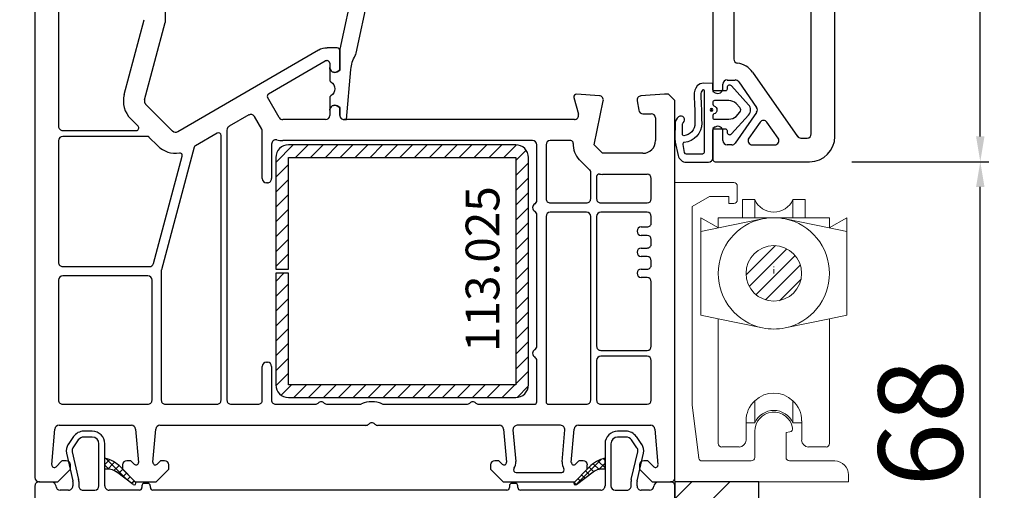
# Model space of a CAD drawing. Units: millimetres. Extents: x 72437 to 97950, y -48418 to -30254.
# Drawn here: x 77887 to 78004, y -40118 to -40062 of the extents above; entities that cross this region are included whole.
import ezdxf

# ---------------------------------------------------------------- set-up
doc = ezdxf.new("R2010")
doc.units = ezdxf.units.MM
doc.linetypes.add('STRICHPUNKT', pattern=[1, 0.5, -0.25, 0, -0.25])
for name, color, linetype in [('ościeżnica', 30, 'Continuous'), ('P', 7, 'Continuous'), ('PL_CONT', 210, 'Continuous'), ('skrzydło', 1, 'Continuous'), ('VEKA_GASKET_AUSSEN', 6, 'Continuous'), ('VEKA_GASKET_INNEN', 6, 'Continuous'), ('VEKA_GASKET_OUTSIDE', 6, 'Continuous'), ('VEKA_HATCH_GASKET', 7, 'Continuous'), ('VEKA_HATCH_REINFORCEMENT_STEEL', 6, 'Continuous'), ('VEKA_PVC_ANCILLARY', 7, 'Continuous'), ('VEKA_STEEL_AUSSEN', 1, 'Continuous')]:
    doc.layers.add(name, color=color, linetype=linetype)
doc.styles.get("Standard").update_dxf_attribs({"font": 'arial.ttf'})
doc.dimstyles.new('główny', dxfattribs={"dimtxt": 10, "dimasz": 3, "dimexe": 1, "dimexo": 5, "dimgap": 2, "dimtad": 1, "dimdec": 1, "dimrnd": 0.05, "dimdsep": 46, "dimtxsty": 'Standard', "dimcen": 1.5, "dimclrd": 5, "dimclre": 5, "dimclrt": 1, "dimadec": 1, "dimazin": 2, "dimtfac": 1, "dimtdec": 1, "dimtofl": 0, "dimtmove": 0, "dimatfit": 3, "dimfxl": 1, "dimtolj": 1, "dimtzin": 0, "dimarcsym": 0})

# ---------------------------------------------------------------- blocks, each defined once
blk = doc.blocks.new('JOIN_INSERT_23_1180653441015724')
at = {"layer": 'VEKA_GASKET_AUSSEN', "linetype": 'Continuous', "lineweight": -3}
blk.add_lwpolyline([(2.14, -2.45), (2.14, -3.15), (3.22, -3.17, 0.219492), (3.99, -2.84, 0.201915), (4.37, -1.74, -0.01654), (4.26, 1.56, -0.412411), (5.59, 3.06, -0.435995), (5.75, 2.91), (5.72, 1.67, -0.214531), (5.65, 1.53, 0.961219), (6.2, 0.82, 0.24183), (6.62, 1.63), (6.62, 1.62), (6.64, 3.25, 0.054562), (6.59, 3.83), (6.26, 5.41, 0.355608), (5.28, 6.21), (2.64, 6.21, 0.407005), (2.14, 5.72), (2.14, 2.45, -0.414214), (1.94, 2.25), (0.64, 2.25, -0.414214), (0.44, 2.45), (0.44, 2.65, 0.685481), (-0.08, 2.85), (-2.12, 0.61, 0.386675), (-2.12, -0.61), (-0.08, -2.85, 0.685481), (0.44, -2.65), (0.44, -2.45, -0.414214), (0.64, -2.25), (1.94, -2.25, -0.414214)], format="xyb", close=True, dxfattribs=at)
at = {"layer": 'VEKA_GASKET_INNEN', "lineweight": -3}
for points in [[(5.52, 5.05, 0.355608), (5.32, 5.21), (3.34, 5.21, 0.414214), (3.14, 5.01), (3.14, -2.28, 0.407006), (3.24, -2.38), (3.28, -2.38, 0.198675), (3.35, -2.35, 0.222727), (3.57, -1.8, -0.01654), (3.46, 1.56, -0.405076), (5.53, 3.86, 0.454902), (5.71, 4.1)], [(2.47, 0, 1), (2.14, 0, 1)]]:
    blk.add_lwpolyline(points, format="xyb", close=True, dxfattribs=at)
at = {"layer": 'VEKA_GASKET_INNEN', "linetype": 'Continuous', "lineweight": -3}
for points in [[(2, -0.48, -0.745356), (2, 0.48, 0.331679), (2.14, 0.67), (2.14, 0.9, 0.414214), (1.94, 1.1), (0.22, 1.1, 0.189628), (-0.62, 0.77), (-1.08, 0.27, 0.386675), (-1.08, -0.27), (-0.62, -0.77, 0.189628), (0.22, -1.1), (1.94, -1.1, 0.414214), (2.14, -0.9), (2.14, -0.67, 0.331679)], [(2.3, 0.05, 1), (2.3, -0.05, 1)]]:
    blk.add_lwpolyline(points, format="xyb", close=True, dxfattribs=at)
blk = doc.blocks.new('*D744')
at = {"layer": 'Defpoints', "color": 0, "transparency": 16777216}
for p in [(77959.1, -40146.81), (78067.35, -40146.81), (77997.18, -40151.81)]:
    blk.add_point(p, dxfattribs=at)
at = {"layer": 'ościeżnica', "color": 5, "linetype": 'Continuous', "lineweight": -2, "transparency": 16777216}
for p, q in [((78067.35, -40143.81), (78067.35, -39989)), ((78067.35, -40154.81), (78067.35, -40157.81))]:
    blk.add_line(p, q, dxfattribs=at)
at = {"layer": 'ościeżnica', "color": 5, "lineweight": -2, "transparency": 16777216}
for p, q in [((77964.1, -40146.81), (78068.35, -40146.81)), ((78002.18, -40151.81), (78068.35, -40151.81))]:
    blk.add_line(p, q, dxfattribs=at)
at = {"layer": 'ościeżnica', "color": 5, "transparency": 16777216}
for points in [[(78066.85, -40143.81), (78067.85, -40143.81), (78067.35, -40146.81)], [(78066.85, -40154.81), (78067.85, -40154.81), (78067.35, -40151.81)]]:
    blk.add_solid(points, dxfattribs=at)
at = {"layer": 'ościeżnica', "color": 1, "transparency": 16777216, "insert": (78039.93, -40064.91), "char_height": 50, "attachment_point": 5, "rotation": 90}
blk.add_mtext('\\A1;5mm', dxfattribs=at)
blk = doc.blocks.new('*D745')
at = {"layer": 'Defpoints', "color": 0, "transparency": 16777216}
for p in [(77836.55, -37966.81), (77889.65, -37966.81), (77889.62, -40116.81)]:
    blk.add_point(p, dxfattribs=at)
at = {"layer": 'P', "color": 5, "lineweight": -2, "transparency": 16777216}
for p, q in [((77884.65, -37966.81), (77835.55, -37966.81)), ((77884.62, -40116.81), (77835.55, -40116.81))]:
    blk.add_line(p, q, dxfattribs=at)
at = {"layer": 'P', "color": 5, "linetype": 'Continuous', "lineweight": -2, "transparency": 16777216}
blk.add_line((77836.55, -40113.81), (77836.55, -37969.81), dxfattribs=at)
at = {"layer": 'P', "color": 5, "transparency": 16777216}
for points in [[(77836.05, -37969.81), (77837.05, -37969.81), (77836.55, -37966.81)], [(77836.05, -40113.81), (77837.05, -40113.81), (77836.55, -40116.81)]]:
    blk.add_solid(points, dxfattribs=at)
at = {"layer": 'P', "color": 1, "transparency": 16777216, "insert": (77796.26, -39041.81), "char_height": 75, "attachment_point": 5, "rotation": 90}
blk.add_mtext('\\A1;H = 2150', dxfattribs=at)
blk = doc.blocks.new('*D762')
at = {"layer": 'Defpoints', "color": 0, "transparency": 16777216}
for p in [(77889.62, -40116.81), (77836.55, -40151.81), (77856.02, -40151.81)]:
    blk.add_point(p, dxfattribs=at)
at = {"layer": 'P', "color": 5, "lineweight": -2, "transparency": 16777216}
for p, q in [((77884.62, -40116.81), (77835.55, -40116.81)), ((77851.02, -40151.81), (77835.55, -40151.81))]:
    blk.add_line(p, q, dxfattribs=at)
at = {"layer": 'P', "color": 5, "linetype": 'Continuous', "lineweight": -2, "transparency": 16777216}
for p, q in [((77836.55, -40119.81), (77836.55, -40148.81)), ((77836.55, -40151.81), (77836.55, -40345.44))]:
    blk.add_line(p, q, dxfattribs=at)
at = {"layer": 'P', "color": 5, "transparency": 16777216}
for points in [[(77836.05, -40119.81), (77837.05, -40119.81), (77836.55, -40116.81)], [(77836.05, -40148.81), (77837.05, -40148.81), (77836.55, -40151.81)]]:
    blk.add_solid(points, dxfattribs=at)
at = {"layer": 'P', "color": 1, "transparency": 16777216, "insert": (77809.01, -40250.13), "char_height": 50, "attachment_point": 5, "rotation": 90}
blk.add_mtext('\\A1;35mm', dxfattribs=at)
blk = doc.blocks.new('JOIN_INSERT_20_1180639929926962')
at = {"layer": 'VEKA_GASKET_AUSSEN', "lineweight": -3}
blk.add_lwpolyline([(5.32, 12.74), (4.43, 15.23, 0.414214), (3.79, 15.53), (3.22, 15.33, 0.414214), (2.92, 14.69), (3.6, 12.8, -0.140541), (3.64, 12.25), (2.01, 4.73, 0.053283), (2, 4.63), (2, 2.2), (1.7, 2.03, -0.57735), (0.8, 2.55), (0.8, 1.1, 0.255924), (0.94, 0.84, -0.547723), (0.94, -0.84, 0.255924), (0.8, -1.1), (0.8, -2.55, -0.57735), (1.7, -2.03), (2, -2.2), (2, -3.15, 0.414214), (2.5, -3.65), (2.8, -3.65), (3.32, 2.3, -0.109251), (3.84, 3.95, 0.077559), (3.95, 4.23), (5.43, 11.09, 0.140541)], format="xyb", close=True, dxfattribs=at)
blk = doc.blocks.new('JOIN_INSERT_18_118063992995705')
at = {"layer": 'VEKA_HATCH_REINFORCEMENT_STEEL', "linetype": 'Continuous'}
h = blk.add_hatch(dxfattribs=at)
h.set_pattern_fill('ANSI31', color=256, scale=10, style=0)
h.set_pattern_definition([(45, (0, 0), (-0.883883, 0.883883), [])])
edge = h.paths.add_edge_path()
edge.add_line((1.5, -15.25), (0, -15.25))
edge.add_line((0, -15.25), (0, -28.5))
edge.add_arc((1.5, -28.5), 1.5, 180, 270)
edge.add_line((1.5, -30), (28.5, -30))
edge.add_arc((28.5, -28.5), 1.5, 270, 360)
edge.add_line((30, -28.5), (30, -1.5))
edge.add_arc((28.5, -1.5), 1.5, 0, 90)
edge.add_line((28.5, 0), (1.5, 0))
edge.add_arc((1.5, -1.5), 1.5, 90, 180)
edge.add_line((0, -1.5), (0, -14.75))
edge.add_line((0, -14.75), (1.5, -14.75))
edge.add_line((1.5, -14.75), (1.5, -1.5))
edge.add_line((1.5, -1.5), (28.5, -1.5))
edge.add_line((28.5, -1.5), (28.5, -28.5))
edge.add_line((28.5, -28.5), (1.5, -28.5))
edge.add_line((1.5, -28.5), (1.5, -15.25))
at = {"layer": 'VEKA_STEEL_AUSSEN', "linetype": 'Continuous', "lineweight": -3}
blk.add_lwpolyline([(1.5, -15.25), (0, -15.25), (0, -28.5, 0.414214), (1.5, -30), (28.5, -30, 0.414214), (30, -28.5), (30, -1.5, 0.414214), (28.5, 0), (1.5, 0, 0.414214), (0, -1.5), (0, -14.75), (1.5, -14.75), (1.5, -1.5), (28.5, -1.5), (28.5, -28.5), (1.5, -28.5)], format="xyb", close=True, dxfattribs=at)
blk = doc.blocks.new('*D759')
at = {"layer": 'Defpoints', "color": 0, "transparency": 16777216}
for p in [(77880.24, -40116.81), (77889.63, -40116.81), (77889.62, -40146.81)]:
    blk.add_point(p, dxfattribs=at)
at = {"layer": 'P', "color": 5, "lineweight": -2, "transparency": 16777216}
for p, q in [((77884.63, -40116.81), (77879.24, -40116.81)), ((77884.62, -40146.81), (77879.24, -40146.81))]:
    blk.add_line(p, q, dxfattribs=at)
at = {"layer": 'P', "color": 5, "linetype": 'Continuous', "lineweight": -2, "transparency": 16777216}
blk.add_line((77880.24, -40143.81), (77880.24, -40119.81), dxfattribs=at)
at = {"layer": 'P', "color": 5, "transparency": 16777216}
for points in [[(77879.74, -40119.81), (77880.74, -40119.81), (77880.24, -40116.81)], [(77879.74, -40143.81), (77880.74, -40143.81), (77880.24, -40146.81)]]:
    blk.add_solid(points, dxfattribs=at)
at = {"layer": 'P', "color": 1, "transparency": 16777216, "insert": (77873.13, -40131.29), "char_height": 10, "attachment_point": 5, "rotation": 90}
blk.add_mtext('\\A1;30', dxfattribs=at)
blk = doc.blocks.new('*D760')
at = {"layer": 'Defpoints', "color": 0, "transparency": 16777216}
for p in [(77880.24, -40045.82), (77904.24, -40045.82), (77889.63, -40116.81)]:
    blk.add_point(p, dxfattribs=at)
at = {"layer": 'P', "color": 5, "lineweight": -2, "transparency": 16777216}
for p, q in [((77899.24, -40045.82), (77879.24, -40045.82)), ((77884.63, -40116.81), (77879.24, -40116.81))]:
    blk.add_line(p, q, dxfattribs=at)
at = {"layer": 'P', "color": 5, "linetype": 'Continuous', "lineweight": -2, "transparency": 16777216}
blk.add_line((77880.24, -40113.81), (77880.24, -40048.82), dxfattribs=at)
at = {"layer": 'P', "color": 5, "transparency": 16777216}
for points in [[(77879.74, -40048.82), (77880.74, -40048.82), (77880.24, -40045.82)], [(77879.74, -40113.81), (77880.74, -40113.81), (77880.24, -40116.81)]]:
    blk.add_solid(points, dxfattribs=at)
at = {"layer": 'P', "color": 1, "transparency": 16777216, "insert": (77873.21, -40081.32), "char_height": 10, "attachment_point": 5, "rotation": 90}
blk.add_mtext('\\A1;71', dxfattribs=at)
blk = doc.blocks.new('*D753')
at = {"layer": 'Defpoints', "color": 0, "transparency": 16777216}
for p in [(77923.5, -39964.88), (77862.92, -40146.81), (77890.72, -40146.81)]:
    blk.add_point(p, dxfattribs=at)
at = {"layer": 'P', "color": 5, "lineweight": -2, "transparency": 16777216}
for p, q in [((77918.5, -39964.88), (77861.92, -39964.88)), ((77885.72, -40146.81), (77861.92, -40146.81))]:
    blk.add_line(p, q, dxfattribs=at)
at = {"layer": 'P', "color": 5, "linetype": 'Continuous', "lineweight": -2, "transparency": 16777216}
blk.add_line((77862.92, -39967.88), (77862.92, -40143.81), dxfattribs=at)
at = {"layer": 'P', "color": 5, "transparency": 16777216}
for points in [[(77862.42, -39967.88), (77863.42, -39967.88), (77862.92, -39964.88)], [(77862.42, -40143.81), (77863.42, -40143.81), (77862.92, -40146.81)]]:
    blk.add_solid(points, dxfattribs=at)
at = {"layer": 'P', "color": 1, "transparency": 16777216, "insert": (77855.81, -40055.84), "char_height": 10, "attachment_point": 5, "rotation": 90}
blk.add_mtext('\\A1;182', dxfattribs=at)
blk = doc.blocks.new('*D754')
at = {"layer": 'Defpoints', "color": 0, "transparency": 16777216}
for p in [(77981.12, -40078.81), (78001.39, -40078.81), (77964.62, -40146.81)]:
    blk.add_point(p, dxfattribs=at)
at = {"layer": 'P', "color": 5, "lineweight": -2, "transparency": 16777216}
for p, q in [((77986.12, -40078.81), (78002.39, -40078.81)), ((77969.62, -40146.81), (78002.39, -40146.81))]:
    blk.add_line(p, q, dxfattribs=at)
at = {"layer": 'P', "color": 5, "linetype": 'Continuous', "lineweight": -2, "transparency": 16777216}
blk.add_line((78001.39, -40143.81), (78001.39, -40081.81), dxfattribs=at)
at = {"layer": 'P', "color": 5, "transparency": 16777216}
for points in [[(78000.89, -40081.81), (78001.89, -40081.81), (78001.39, -40078.81)], [(78000.89, -40143.81), (78001.89, -40143.81), (78001.39, -40146.81)]]:
    blk.add_solid(points, dxfattribs=at)
at = {"layer": 'P', "color": 1, "transparency": 16777216, "insert": (77994.28, -40109.82), "char_height": 10, "attachment_point": 5, "rotation": 90}
blk.add_mtext('\\A1;68', dxfattribs=at)
blk = doc.blocks.new('*D755')
at = {"layer": 'Defpoints', "color": 0, "transparency": 16777216}
for p in [(77975.08, -39964.87), (78001.39, -39964.87), (77981.12, -40078.81)]:
    blk.add_point(p, dxfattribs=at)
at = {"layer": 'P', "color": 5, "lineweight": -2, "transparency": 16777216}
for p, q in [((77980.08, -39964.87), (78002.39, -39964.87)), ((77986.12, -40078.81), (78002.39, -40078.81))]:
    blk.add_line(p, q, dxfattribs=at)
at = {"layer": 'P', "color": 5, "linetype": 'Continuous', "lineweight": -2, "transparency": 16777216}
blk.add_line((78001.39, -40075.81), (78001.39, -39967.87), dxfattribs=at)
at = {"layer": 'P', "color": 5, "transparency": 16777216}
for points in [[(78000.89, -39967.87), (78001.89, -39967.87), (78001.39, -39964.87)], [(78000.89, -40075.81), (78001.89, -40075.81), (78001.39, -40078.81)]]:
    blk.add_solid(points, dxfattribs=at)
at = {"layer": 'P', "color": 1, "transparency": 16777216, "insert": (77994.37, -40021.84), "char_height": 10, "attachment_point": 5, "rotation": 90}
blk.add_mtext('\\A1;114', dxfattribs=at)

msp = doc.modelspace()

# ---------------------------------------------------------------- hatches: boundary and pattern name
at = {"layer": 'VEKA_HATCH_GASKET'}
h = msp.add_hatch(dxfattribs=at)
h.set_pattern_fill('ANSI37', color=256, scale=0.2, style=0)
h.set_pattern_definition([(135, (77856.068, -40122.88116), (0.449013, 0.449013), []), (45, (77856.068, -40122.88116), (0.449013, -0.449013), [])])
edge = h.paths.add_edge_path()
edge.add_ellipse((77896.45, -40117.88), major_axis=(-2.82, 2.82), ratio=1, start_angle=269.1048, end_angle=300.9263, ccw=False)
edge.add_line((77899.31, -40115.1), (77901.05, -40116.85))
edge.add_ellipse((77900.91, -40116.99), major_axis=(-0.141, 0.141), ratio=1, start_angle=97.8258, end_angle=269.8225, ccw=False)
edge.add_line((77900.79, -40117.15), (77898.82, -40115.65))
edge.add_ellipse((77897.65, -40117.41), major_axis=(-1.49, 1.49), ratio=1, start_angle=-78.613, end_angle=-38.651)
edge.add_line((77897.42, -40115.31), (77897.42, -40114.01))
h = msp.add_hatch(dxfattribs=at)
h.set_pattern_fill('ANSI37', color=256, scale=0.2, style=0)
h.set_pattern_definition([(135, (77923.768, -40120.73116), (0.449013, 0.449013), []), (45, (77923.768, -40120.73116), (0.449013, -0.449013), [])])
edge = h.paths.add_edge_path()
edge.add_ellipse((77957.78, -40117.88), major_axis=(2.82, 2.82), ratio=1, start_angle=59.0737, end_angle=90.8952)
edge.add_line((77954.92, -40115.1), (77953.18, -40116.85))
edge.add_ellipse((77953.32, -40116.99), major_axis=(0.141, 0.141), ratio=1, start_angle=90.1775, end_angle=262.1742)
edge.add_line((77953.44, -40117.15), (77955.42, -40115.65))
edge.add_ellipse((77956.58, -40117.41), major_axis=(1.49, 1.49), ratio=1, start_angle=398.651, end_angle=438.613, ccw=False)
edge.add_line((77956.82, -40115.31), (77956.82, -40114.01))

# ---------------------------------------------------------------- linework, layer by layer
for p, q in [((77975.1, -40116.81), (77965.1, -40116.81)), ((77965.1, -40116.81), (77965.1, -40146.81)), ((77975.1, -40146.81), (77975.1, -40116.81))]:
    msp.add_line(p, q)
at = {"linetype": 'Continuous'}
for p, q in [((77965.1, -40118.85), (77967.14, -40116.81)), ((77965.1, -40123.34), (77971.63, -40116.81))]:
    msp.add_line(p, q, dxfattribs=at)
at = {"layer": 'ościeżnica', "lineweight": -3}
for p, q in [((77889.12, -40052.95), (77889.12, -40116.31)), ((77891.92, -40052.95), (77891.92, -40074.61)), ((77904.62, -40062.15), (77904.62, -40054.17)), ((77899.72, -40070.84), (77902.1, -40061.95)), ((77902.13, -40071.48), (77904.6, -40062.28)), ((77922.81, -40065.58), (77906.07, -40075.25)), ((77925.02, -40065.31), (77923.81, -40065.31)), ((77925.32, -40067.96), (77925.32, -40065.61)), ((77916.86, -40070.75), (77923.6, -40066.85)), ((77923.75, -40066.81), (77923.82, -40066.81)), ((77924.12, -40067.11), (77924.12, -40067.61)), ((77925.02, -40068.13), (77925.32, -40067.96)), ((77956.15, -40070.99), (77953.44, -40070.81)), ((77963.87, -40070.81), (77961.08, -40071)), ((77964.37, -40070.81), (77963.87, -40070.81)), ((77965.12, -40071.56), (77964.37, -40070.81)), ((77905.46, -40075.17), (77902.26, -40071.97)), ((77918.14, -40073.56), (77916.75, -40071.16)), ((77925.32, -40072.37), (77925.02, -40072.19)), ((77953.13, -40071.19), (77953.66, -40073.18)), ((77955.54, -40076.81), (77956.61, -40071.59)), ((77960.62, -40071.58), (77960.82, -40072.7)), ((77965.12, -40116.31), (77965.12, -40071.56)), ((77914.5, -40073.26), (77912.17, -40074.61)), ((77916.05, -40074.95), (77915.18, -40073.45)), ((77924.12, -40072.71), (77924.12, -40073.31)), ((77925.32, -40073.31), (77925.32, -40072.37)), ((77961.31, -40073.11), (77962.32, -40073.11)), ((77901.36, -40074.6), (77900.49, -40073.73)), ((77923.62, -40073.81), (77918.57, -40073.81)), ((77953.18, -40073.81), (77925.82, -40073.81)), ((77962.82, -40073.61), (77962.82, -40076.31)), ((77892.42, -40075.11), (77901.15, -40075.11)), ((77910.77, -40075.42), (77908.17, -40076.92)), ((77911.22, -40107.11), (77911.22, -40075.68)), ((77911.92, -40075.05), (77911.92, -40107.11)), ((77916.12, -40080.81), (77916.12, -40075.2)), ((77891.92, -40076.31), (77891.92, -40090.76)), ((77902.45, -40075.81), (77892.42, -40075.81)), ((77903.7, -40076.93), (77902.66, -40075.9)), ((77917.22, -40076.71), (77917.22, -40080.81)), ((77948.22, -40076.31), (77918.57, -40076.31)), ((77948.72, -40083.4), (77948.72, -40076.81)), ((77949.82, -40076.81), (77949.82, -40083.21)), ((77952.75, -40076.31), (77950.32, -40076.31)), ((77956.54, -40077.81), (77955.54, -40076.81)), ((77908.03, -40077.1), (77904.13, -40091.63)), ((77961.32, -40077.81), (77956.54, -40077.81)), ((77903.19, -40090.89), (77906.61, -40078.15)), ((77954.78, -40079.58), (77953.78, -40078.58)), ((77955.12, -40083.21), (77955.12, -40080.02)), ((77961.82, -40080.31), (77956.54, -40080.31)), ((77916.72, -40081.31), (77916.62, -40081.31)), ((77955.82, -40080.58), (77955.82, -40083.21)), ((77962.32, -40083.21), (77962.32, -40080.81)), ((77950.32, -40083.71), (77954.62, -40083.71)), ((77956.32, -40083.71), (77961.82, -40083.71)), ((77948.72, -40100.7), (77948.72, -40085.13)), ((77954.62, -40084.81), (77950.32, -40084.81)), ((77961.82, -40084.81), (77956.32, -40084.81)), ((77949.82, -40085.31), (77949.82, -40107.31)), ((77955.12, -40107.11), (77955.12, -40085.31)), ((77955.82, -40085.31), (77955.82, -40100.71)), ((77962.32, -40086.06), (77962.32, -40085.31)), ((77961.12, -40086.56), (77961.82, -40086.56)), ((77961.82, -40087.56), (77961.12, -40087.56)), ((77962.32, -40088.56), (77962.32, -40088.06)), ((77961.12, -40089.06), (77961.82, -40089.06)), ((77961.82, -40090.06), (77961.12, -40090.06)), ((77962.32, -40091.06), (77962.32, -40090.56)), ((77892.42, -40091.26), (77902.71, -40091.26)), ((77904.12, -40091.76), (77904.12, -40107.11)), ((77961.12, -40091.56), (77961.82, -40091.56)), ((77891.92, -40092.86), (77891.92, -40107.11)), ((77902.52, -40092.36), (77892.42, -40092.36)), ((77903.02, -40107.11), (77903.02, -40092.86)), ((77961.82, -40092.56), (77961.12, -40092.56)), ((77962.32, -40100.71), (77962.32, -40093.06)), ((77956.32, -40101.21), (77961.82, -40101.21)), ((77916.62, -40102.61), (77916.72, -40102.61)), ((77948.72, -40107.31), (77948.72, -40102.43)), ((77955.82, -40102.41), (77955.82, -40107.11)), ((77961.82, -40101.91), (77956.32, -40101.91)), ((77962.32, -40107.11), (77962.32, -40102.41)), ((77916.12, -40107.11), (77916.12, -40103.11)), ((77917.22, -40103.11), (77917.22, -40107.11)), ((77892.42, -40107.61), (77902.52, -40107.61)), ((77904.62, -40107.61), (77910.72, -40107.61)), ((77912.42, -40107.61), (77915.62, -40107.61)), ((77917.72, -40107.61), (77922.4, -40107.61)), ((77923.83, -40107.61), (77927.7, -40107.61)), ((77930.53, -40107.61), (77940.4, -40107.61)), ((77941.83, -40107.61), (77948.42, -40107.61)), ((77950.12, -40107.61), (77954.62, -40107.61)), ((77956.32, -40107.61), (77961.82, -40107.61)), ((77891.12, -40114.78), (77891.49, -40110.57)), ((77891.98, -40110.11), (77900.57, -40110.11)), ((77895.92, -40110.81), (77894.92, -40110.81)), ((77901.07, -40110.57), (77901.42, -40114.51)), ((77903.12, -40114.49), (77903.46, -40110.57)), ((77903.96, -40110.11), (77928.4, -40110.11)), ((77929.83, -40110.11), (77944.28, -40110.11)), ((77944.78, -40110.57), (77945.12, -40114.49)), ((77945.89, -40110.66), (77946.22, -40114.39)), ((77951.55, -40110.11), (77946.39, -40110.11)), ((77951.72, -40114.44), (77952.05, -40110.66)), ((77952.82, -40114.51), (77953.16, -40110.57)), ((77953.66, -40110.11), (77962.25, -40110.11)), ((77959.31, -40110.81), (77958.32, -40110.81)), ((77962.75, -40110.57), (77963.11, -40114.78)), ((77893.69, -40111.45), (77893.05, -40112.37)), ((77894.26, -40111.85), (77893.62, -40112.77)), ((77895.92, -40111.51), (77894.92, -40111.51)), ((77959.31, -40111.51), (77958.32, -40111.51)), ((77960.61, -40112.77), (77959.97, -40111.85)), ((77961.18, -40112.37), (77960.54, -40111.45)), ((77896.72, -40117.31), (77896.72, -40112.31)), ((77897.42, -40117.31), (77897.42, -40112.31)), ((77956.82, -40112.31), (77956.82, -40117.31)), ((77957.52, -40112.31), (77957.52, -40117.31)), ((77892.28, -40114.37), (77891.63, -40115.02)), ((77892.82, -40114.31), (77892.42, -40114.31)), ((77892.85, -40113.4), (77893.61, -40116.69)), ((77893.53, -40113.25), (77894.29, -40116.53)), ((77900.41, -40114.31), (77900.02, -40114.31)), ((77900.9, -40114.72), (77900.55, -40114.37)), ((77903.98, -40114.37), (77903.63, -40114.73)), ((77904.52, -40114.31), (77904.12, -40114.31)), ((77944.12, -40114.31), (77943.72, -40114.31)), ((77944.61, -40114.73), (77944.26, -40114.37)), ((77953.68, -40114.37), (77953.33, -40114.72)), ((77954.22, -40114.31), (77953.82, -40114.31)), ((77959.94, -40116.53), (77960.7, -40113.25)), ((77960.62, -40116.69), (77961.38, -40113.4)), ((77961.81, -40114.31), (77961.42, -40114.31)), ((77962.6, -40115.02), (77961.95, -40114.37)), ((77891.82, -40116.81), (77893.32, -40115.31)), ((77893.32, -40115.31), (77893.32, -40114.81)), ((77899.52, -40114.81), (77899.52, -40115.31)), ((77899.52, -40115.31), (77901.02, -40116.81)), ((77903.52, -40116.81), (77905.02, -40115.31)), ((77905.02, -40115.31), (77905.02, -40114.81)), ((77943.22, -40114.81), (77943.22, -40115.31)), ((77943.22, -40115.31), (77944.72, -40116.81)), ((77954.92, -40115.09), (77953.18, -40116.85)), ((77953.22, -40116.81), (77954.72, -40115.31)), ((77954.72, -40115.31), (77954.72, -40114.81)), ((77960.92, -40114.81), (77960.92, -40115.31)), ((77960.92, -40115.31), (77962.42, -40116.81)), ((77946.27, -40115.71), (77951.68, -40115.71)), ((77889.12, -40117.31), (77889.12, -40146.31)), ((77889.62, -40116.81), (77891.82, -40116.81)), ((77891.13, -40116.87), (77889.63, -40116.81)), ((77893.12, -40117.81), (77892.11, -40117.81)), ((77893.62, -40116.76), (77893.62, -40117.31)), ((77894.32, -40116.76), (77894.32, -40117.31)), ((77894.82, -40117.81), (77896.22, -40117.81)), ((77901.52, -40117.81), (77897.92, -40117.81)), ((77901.02, -40116.81), (77903.52, -40116.81)), ((77901.82, -40117.31), (77901.82, -40117.51)), ((77902.52, -40117.01), (77902.12, -40117.01)), ((77902.82, -40117.51), (77902.82, -40117.31)), ((77945.17, -40117.81), (77903.12, -40117.81)), ((77944.72, -40116.81), (77953.22, -40116.81)), ((77945.47, -40117.31), (77945.47, -40117.51)), ((77946.17, -40117.01), (77945.77, -40117.01)), ((77946.47, -40117.51), (77946.47, -40117.31)), ((77956.32, -40117.81), (77946.77, -40117.81)), ((77958.02, -40117.81), (77959.42, -40117.81)), ((77959.92, -40117.31), (77959.92, -40116.76)), ((77960.62, -40117.31), (77960.62, -40116.76)), ((77962.12, -40117.81), (77961.12, -40117.81)), ((77962.42, -40116.81), (77964.62, -40116.81)), ((77964.6, -40116.81), (77963.1, -40116.87)), ((77965.12, -40146.31), (77965.12, -40117.31))]:
    msp.add_line(p, q, dxfattribs=at)
for centre, major_axis, start_param, end_param in [((77904.12, -40062.15), (-0.354, 0.354), 3.665191, 3.926991), ((77923.81, -40067.31), (-1.41, 1.41), -0.785398, -0.261799), ((77925.02, -40065.61), (0.212, 0.212), 5.497787, 7.068583), ((77923.75, -40067.11), (-0.212, 0.212), -0.785398, -0.261799), ((77923.82, -40067.11), (-0.212, 0.212), 3.926991, 5.497787), ((77924.72, -40067.61), (0.424, 0.424), 2.356194, 4.45059), ((77902.62, -40071.61), (2.12, 2.12), 2.094395, 3.141593), ((77917.01, -40071.01), (0.212, 0.212), 1.308997, 2.879793), ((77953.42, -40071.11), (-0.212, 0.212), -0.851721, 1.047198), ((77956.12, -40071.49), (0.354, 0.354), 5.297074, 7.002261), ((77961.12, -40071.5), (-0.354, 0.354), -0.719076, 0.959931), ((77902.62, -40071.61), (-0.354, 0.354), 0.523599, 1.570796), ((77924.72, -40072.71), (0.424, 0.424), 0.261799, 2.356194), ((77914.75, -40073.7), (-0.354, 0.354), 4.45059, 6.021386), ((77923.62, -40073.31), (0.354, 0.354), 3.926991, 5.497787), ((77925.82, -40073.31), (-0.354, 0.354), 0.785398, 2.356194), ((77953.18, -40073.31), (0.354, 0.354), 3.926991, 5.759587), ((77961.31, -40072.61), (0.354, 0.354), 2.530727, 3.926991), ((77962.32, -40073.61), (-0.354, 0.354), 3.926991, 5.497787), ((77892.42, -40074.61), (-0.354, 0.354), 0.785383, 2.356194), ((77901.15, -40074.81), (0.212, 0.212), 3.926991, 6.283185), ((77912.42, -40075.05), (0.354, 0.354), 1.308997, 2.356194), ((77918.57, -40073.31), (-0.354, 0.354), 1.308997, 2.356194), ((77905.82, -40074.81), (0.354, 0.354), 3.141593, 4.45059), ((77910.92, -40075.68), (0.212, 0.212), 5.497787, 7.592182), ((77915.62, -40075.2), (0.354, 0.354), 5.497787, 6.021386), ((77892.42, -40076.31), (-0.354, 0.354), -0.785398, 0.785398), ((77902.45, -40076.11), (0.212, 0.212), 0, 0.785398), ((77905.82, -40074.81), (-2.12, 2.12), 1.570796, 2.507823), ((77908.32, -40077.18), (-0.212, 0.212), -0.261799, 0.523599), ((77917.72, -40076.71), (0.354, 0.354), 0.538987, 2.356194), ((77918.57, -40073.31), (-2.12, 2.12), 2.109783, 2.356194), ((77948.22, -40076.81), (0.354, 0.354), 5.497787, 7.068583), ((77950.32, -40076.81), (0.354, 0.354), 0.785398, 2.356194), ((77952.75, -40076.61), (-0.212, 0.212), 3.855501, 5.497787), ((77955.54, -40076.81), (1.77, 1.77), 2.284705, 3.141593), ((77961.32, -40076.31), (1.06, 1.06), 3.926991, 5.497787), ((77906.32, -40078.08), (-0.212, 0.212), 3.665191, 5.649416), ((77956.54, -40077.81), (1.77, 1.77), 3.141593, 3.261961), ((77954.82, -40080.02), (0.212, 0.212), 5.497787, 6.403554), ((77956.12, -40080.58), (0.212, 0.212), 0.632, 2.356194), ((77956.54, -40077.81), (1.77, 1.77), 3.773593, 3.926991), ((77961.82, -40080.81), (-0.354, 0.354), 3.926991, 5.497787), ((77916.62, -40080.81), (-0.354, 0.354), 0.785398, 2.356194), ((77916.72, -40080.81), (-0.354, 0.354), 2.356194, 3.926991), ((77948.72, -40084.26), (0.354, 0.354), 1.308997, 3.403392), ((77948.22, -40083.4), (0.354, 0.354), 4.45059, 5.497787), ((77950.32, -40083.21), (0.354, 0.354), 2.356194, 3.926991), ((77954.62, -40083.21), (-0.354, 0.354), 2.356194, 3.926991), ((77956.32, -40083.21), (0.354, 0.354), 2.356194, 3.926991), ((77961.82, -40083.21), (0.354, 0.354), 3.926991, 5.497787), ((77948.22, -40085.13), (-0.354, 0.354), 3.926991, 4.974188), ((77950.32, -40085.31), (-0.354, 0.354), -0.785398, 0.785398), ((77954.62, -40085.31), (0.354, 0.354), 5.497787, 7.068583), ((77956.32, -40085.31), (-0.354, 0.354), -0.785398, 0.785398), ((77961.82, -40085.31), (-0.354, 0.354), 3.926991, 5.497787), ((77961.82, -40086.06), (-0.354, 0.354), 2.356194, 3.926991), ((77961.12, -40087.06), (-0.354, 0.354), -0.785398, 2.356194), ((77961.82, -40088.06), (0.354, 0.354), 5.497787, 7.068583), ((77961.82, -40088.56), (-0.354, 0.354), 2.356194, 3.926991), ((77961.12, -40089.56), (-0.354, 0.354), -0.785398, 2.356194), ((77892.42, -40090.76), (0.354, 0.354), 2.356194, 3.926991), ((77902.71, -40090.76), (-0.354, 0.354), 2.356194, 3.665191), ((77961.82, -40090.56), (0.354, 0.354), 5.497787, 7.068583), ((77904.62, -40091.76), (0.354, 0.354), 2.094395, 2.356194), ((77961.12, -40092.06), (-0.354, 0.354), -0.785398, 2.356194), ((77961.82, -40091.06), (-0.354, 0.354), 2.356194, 3.926991), ((77892.42, -40092.86), (-0.354, 0.354), -0.785398, 0.785398), ((77902.52, -40092.86), (0.354, 0.354), 5.497787, 7.068583), ((77961.82, -40093.06), (0.354, 0.354), 5.497787, 7.068583), ((77948.72, -40101.56), (-0.354, 0.354), -0.261799, 1.832596), ((77948.22, -40100.7), (0.354, 0.354), 4.45059, 5.497787), ((77956.32, -40100.71), (0.354, 0.354), 2.356194, 3.926991), ((77961.82, -40100.71), (0.354, 0.354), 3.926991, 5.497787), ((77916.62, -40103.11), (0.354, 0.354), 0.785398, 2.356194), ((77916.72, -40103.11), (0.354, 0.354), 5.497787, 7.068583), ((77948.22, -40102.43), (-0.354, 0.354), 3.926991, 4.974188), ((77956.32, -40102.41), (-0.354, 0.354), -0.785398, 0.785398), ((77961.82, -40102.41), (-0.354, 0.354), 3.926991, 5.497787), ((77892.42, -40107.11), (0.354, 0.354), 2.356194, 3.926991), ((77902.52, -40107.11), (-0.354, 0.354), 2.356194, 3.926991), ((77904.62, -40107.11), (0.354, 0.354), 2.356194, 3.926991), ((77910.72, -40107.11), (-0.354, 0.354), 2.356194, 3.926991), ((77912.42, -40107.11), (0.354, 0.354), 2.356194, 3.926991), ((77915.62, -40107.11), (-0.354, 0.354), 2.356194, 3.926991), ((77917.72, -40107.11), (0.354, 0.354), 2.356194, 3.926991), ((77923.12, -40107.81), (0.354, 0.354), 6.273185, 7.863982), ((77929.12, -40110.31), (2.12, 2.12), 0.368343, 1.202453), ((77941.12, -40107.81), (0.354, 0.354), 6.273185, 7.863982), ((77948.42, -40107.31), (0.212, 0.212), 3.926991, 5.497787), ((77950.12, -40107.31), (-0.212, 0.212), 0.785398, 2.356194), ((77954.62, -40107.11), (-0.354, 0.354), 2.356194, 3.926991), ((77956.32, -40107.11), (0.354, 0.354), 2.356194, 3.926991), ((77961.82, -40107.11), (0.354, 0.354), 3.926991, 5.497787), ((77922.4, -40107.11), (-0.354, 0.354), 2.356194, 3.151593), ((77923.83, -40107.11), (0.354, 0.354), 3.131592, 3.926991), ((77927.7, -40107.11), (-0.354, 0.354), 2.356194, 2.77325), ((77930.53, -40107.11), (-0.354, 0.354), 1.939139, 2.356194), ((77940.4, -40107.11), (-0.354, 0.354), 2.356194, 3.151593), ((77941.83, -40107.11), (0.354, 0.354), 3.131592, 3.926991), ((77891.98, -40110.61), (-0.354, 0.354), -0.785398, 0.698132), ((77894.92, -40112.31), (1.06, 1.06), 0.785398, 1.745329), ((77895.92, -40112.31), (-1.06, 1.06), 3.926991, 5.497787), ((77900.57, -40110.61), (0.354, 0.354), 5.585054, 7.068583), ((77903.96, -40110.61), (0.354, 0.354), 0.785398, 2.268928), ((77928.4, -40109.61), (-0.354, 0.354), 2.356194, 3.151593), ((77929.12, -40110.31), (0.354, 0.354), 6.273185, 7.863982), ((77929.83, -40109.61), (0.354, 0.354), 3.131592, 3.926991), ((77944.28, -40110.61), (0.354, 0.354), 5.585054, 7.068583), ((77946.39, -40110.61), (-0.354, 0.354), -0.785398, 0.872665), ((77951.55, -40110.61), (-0.354, 0.354), 3.839724, 5.497787), ((77953.66, -40110.61), (-0.354, 0.354), -0.785398, 0.698132), ((77958.32, -40112.31), (1.06, 1.06), 0.785398, 2.356194), ((77959.31, -40112.31), (-1.06, 1.06), 4.537856, 5.497787), ((77962.25, -40110.61), (0.354, 0.354), 5.585054, 7.068583), ((77894.92, -40112.31), (-0.566, 0.566), -0.785398, 0.174533), ((77895.92, -40112.31), (0.566, 0.566), 5.497787, 7.068583), ((77958.32, -40112.31), (-0.566, 0.566), -0.785398, 0.785398), ((77959.31, -40112.31), (0.566, 0.566), 6.108652, 7.068583), ((77894.12, -40113.11), (0.919, 0.919), 1.745329, 2.583087), ((77894.12, -40113.11), (0.424, 0.424), 1.745329, 2.583087), ((77960.12, -40113.11), (-0.424, 0.424), 3.700098, 4.537856), ((77960.12, -40113.11), (-0.919, 0.919), 3.700098, 4.537856), ((77892.42, -40114.51), (0.141, 0.141), 0.785398, 1.570796), ((77892.82, -40114.81), (-0.354, 0.354), 3.926991, 5.497787), ((77900.02, -40114.81), (-0.354, 0.354), -0.785398, 0.785398), ((77900.41, -40114.51), (0.141, 0.141), 6.283185, 7.068583), ((77904.12, -40114.51), (-0.141, 0.141), -0.785398, 0), ((77904.52, -40114.81), (0.354, 0.354), 5.497787, 7.068583), ((77943.72, -40114.81), (0.354, 0.354), 0.785398, 2.356194), ((77944.12, -40114.51), (-0.141, 0.141), 4.712389, 5.497787), ((77953.82, -40114.51), (-0.141, 0.141), -0.785398, 0), ((77954.22, -40114.81), (0.354, 0.354), 5.497787, 7.068583), ((77961.42, -40114.81), (-0.354, 0.354), -0.785398, 0.785398), ((77961.81, -40114.51), (0.141, 0.141), 6.283185, 7.068583), ((77891.42, -40114.81), (-0.212, 0.212), 0.698132, 3.141593), ((77901.12, -40114.51), (-0.212, 0.212), 1.570796, 3.926991), ((77903.42, -40114.51), (-0.212, 0.212), 0.698132, 3.141593), ((77944.82, -40114.51), (0.212, 0.212), 3.141593, 5.585054), ((77946.27, -40115.41), (-0.212, 0.212), 0.227491, 2.356194), ((77944.82, -40114.51), (-0.99, 0.99), 3.369084, 4.014257), ((77951.68, -40115.41), (0.212, 0.212), 3.926991, 6.058583), ((77953.12, -40114.51), (0.99, 0.99), 2.309314, 2.916991), ((77953.12, -40114.51), (-0.212, 0.212), 0.785398, 3.141593), ((77962.82, -40114.81), (0.212, 0.212), 3.141593, 5.585054), ((77889.62, -40116.31), (-0.354, 0.354), 0.785398, 2.356194), ((77893.32, -40116.76), (0.212, 0.212), 5.497787, 5.72468), ((77893.32, -40116.76), (0.707, 0.707), 5.497787, 5.72468), ((77960.92, -40116.76), (-0.707, 0.707), 0.558505, 0.785398), ((77960.92, -40116.76), (-0.212, 0.212), 0.558505, 0.785398), ((77964.62, -40116.31), (-0.354, 0.354), 2.356194, 3.926991), ((77889.62, -40117.31), (0.354, 0.354), 0.750492, 2.356194), ((77891.12, -40117.37), (-0.354, 0.354), 3.979396, 5.462881), ((77892.11, -40117.31), (-0.354, 0.354), 0.837803, 2.356194), ((77893.12, -40117.31), (-0.354, 0.354), 2.356194, 3.926991), ((77894.82, -40117.31), (0.354, 0.354), 2.356194, 3.926991), ((77896.22, -40117.31), (0.354, 0.354), 3.926991, 5.497787), ((77897.92, -40117.31), (0.354, 0.354), 2.356194, 3.926991), ((77901.52, -40117.51), (0.212, 0.212), 3.926991, 5.497787), ((77902.12, -40117.31), (-0.212, 0.212), -0.785398, 0.785398), ((77902.52, -40117.31), (0.212, 0.212), 5.497787, 7.068583), ((77903.12, -40117.51), (-0.212, 0.212), 0.785398, 2.356194), ((77945.17, -40117.51), (0.212, 0.212), 3.926991, 5.497787), ((77945.77, -40117.31), (-0.212, 0.212), -0.785398, 0.785398), ((77946.17, -40117.31), (0.212, 0.212), 5.497787, 7.068583), ((77946.77, -40117.51), (-0.212, 0.212), 0.785398, 2.356194), ((77956.32, -40117.31), (-0.354, 0.354), 2.356194, 3.926991), ((77958.02, -40117.31), (-0.354, 0.354), 0.785398, 2.356194), ((77959.42, -40117.31), (-0.354, 0.354), 2.356194, 3.926991), ((77961.12, -40117.31), (0.354, 0.354), 2.356194, 3.926991), ((77962.12, -40117.31), (0.354, 0.354), 3.926991, 5.445382), ((77963.12, -40117.37), (0.354, 0.354), 0.820305, 2.303789), ((77964.62, -40117.31), (-0.354, 0.354), 3.926991, 5.532694)]:
    msp.add_ellipse(centre, major_axis=major_axis, ratio=1, start_param=start_param, end_param=end_param, dxfattribs=at)
at = {"layer": 'skrzydło', "lineweight": -3}
for p, q in [((77984.12, -40075.81), (77984.12, -39990.56)), ((77981.32, -40075.51), (77981.32, -40059.11)), ((77969.62, -40059.81), (77969.62, -40070.46)), ((77972.12, -40059.81), (77972.12, -40066.63)), ((77974.34, -40068.18), (77979.67, -40075.8)), ((77970.82, -40070.11), (77970.82, -40069.61)), ((77971.32, -40069.11), (77972.29, -40069.11)), ((77972.7, -40069.33), (77974.83, -40072.38)), ((77969.62, -40070.46), (77969.92, -40070.63)), ((77974.83, -40072.95), (77972.28, -40076.6)), ((77975.23, -40074.12), (77973.9, -40076.03)), ((77977.39, -40076.03), (77976.05, -40074.12)), ((77969.92, -40074.69), (77969.62, -40074.87)), ((77969.62, -40074.87), (77969.62, -40078.51)), ((77970.82, -40076.31), (77970.82, -40075.21)), ((77971.87, -40076.81), (77971.32, -40076.81)), ((77974.31, -40076.81), (77976.98, -40076.81)), ((77980.08, -40076.01), (77980.82, -40076.01)), ((77969.92, -40078.81), (77981.12, -40078.81))]:
    msp.add_line(p, q, dxfattribs=at)
for centre, major_axis, start_param, end_param in [((77972.62, -40066.63), (0.354, 0.354), 2.356194, 3.817488), ((77972.29, -40069.61), (-1.77, 1.77), 4.537856, 5.388285), ((77971.32, -40069.61), (0.354, 0.354), 0.785398, 2.356194), ((77972.29, -40069.61), (-0.354, 0.354), 4.537856, 5.497787), ((77970.22, -40070.11), (0.424, 0.424), 3.403392, 5.497787), ((77974.42, -40072.66), (0.354, 0.354), 4.886922, 6.108652), ((77970.22, -40075.21), (0.424, 0.424), 5.497787, 7.592182), ((77975.64, -40074.41), (0.354, 0.354), 6.108652, 8.028515), ((77980.82, -40075.51), (0.354, 0.354), 3.926991, 5.497787), ((77971.32, -40076.31), (-0.354, 0.354), 0.785398, 2.356194), ((77971.87, -40076.31), (-0.354, 0.354), 2.356194, 3.316126), ((77974.31, -40076.31), (-0.354, 0.354), 0.174533, 2.356194), ((77976.98, -40076.31), (0.354, 0.354), 3.926991, 6.108652), ((77980.08, -40075.51), (-0.354, 0.354), 1.396263, 2.356194), ((77981.12, -40075.81), (2.12, 2.12), 3.926991, 5.497787), ((77969.92, -40078.51), (-0.212, 0.212), 0.785398, 2.356194)]:
    msp.add_ellipse(centre, major_axis=major_axis, ratio=1, start_param=start_param, end_param=end_param, dxfattribs=at)
at = {"layer": 'VEKA_GASKET_OUTSIDE', "lineweight": -3}
for p, q in [((77897.42, -40115.31), (77897.42, -40114.01)), ((77956.82, -40115.31), (77956.82, -40114.01)), ((77899.31, -40115.09), (77901.05, -40116.85)), ((77900.79, -40117.15), (77898.82, -40115.65)), ((77953.44, -40117.15), (77955.42, -40115.65))]:
    msp.add_line(p, q, dxfattribs=at)
for centre, major_axis, start_param, end_param in [((77896.4, -40117.98), (2.9, 2.9), 6.280925, 6.819114), ((77957.83, -40117.98), (-2.9, 2.9), -0.535929, 0.00226), ((77897.65, -40117.41), (-1.49, 1.49), -1.372056, -0.674587), ((77956.58, -40117.41), (1.49, 1.49), 0.674587, 1.372056), ((77900.91, -40116.99), (0.141, 0.141), 3.27773, 6.279696), ((77953.32, -40116.99), (-0.141, 0.141), 0.003489, 3.005456)]:
    msp.add_ellipse(centre, major_axis=major_axis, ratio=1, start_param=start_param, end_param=end_param, dxfattribs=at)
at = {"layer": 'VEKA_PVC_ANCILLARY', "color": 7, "lineweight": 13}
for p, q in [((77965.1, -40081.29), (77972.12, -40081.29)), ((77965.1, -40092.85), (77965.1, -40081.29)), ((77972.53, -40081.7), (77972.53, -40083.35)), ((77969.23, -40082.94), (77967.16, -40084.13)), ((77971.54, -40082.94), (77969.23, -40082.94)), ((77971.54, -40083.77), (77971.54, -40082.94)), ((77972.12, -40083.77), (77971.54, -40083.77)), ((77974.6, -40083.31), (77973.15, -40083.31)), ((77973.15, -40085.46), (77973.15, -40083.31)), ((77974.6, -40083.31), (77974.6, -40085.46)), ((77979.14, -40083.31), (77980.59, -40083.31)), ((77979.14, -40085.46), (77979.14, -40083.31)), ((77980.59, -40083.31), (77980.59, -40085.46)), ((77967.16, -40084.13), (77967.16, -40092.85)), ((77968.2, -40085.46), (77970.3, -40086.68)), ((77968.2, -40087.11), (77968.2, -40085.46)), ((77970.26, -40085.46), (77973.15, -40085.46)), ((77970.26, -40086.69), (77970.26, -40085.46)), ((77970.3, -40086.68), (77975.53, -40085.6)), ((77973.15, -40085.46), (77974.6, -40085.46)), ((77974.6, -40085.46), (77979.14, -40085.46)), ((77983.44, -40086.68), (77978.21, -40085.6)), ((77979.14, -40085.46), (77980.59, -40085.46)), ((77980.59, -40085.46), (77983.48, -40085.46)), ((77985.55, -40085.46), (77983.44, -40086.68)), ((77983.48, -40085.46), (77983.48, -40086.69)), ((77985.55, -40087.11), (77985.55, -40085.46)), ((77968.2, -40087.11), (77970.3, -40086.68)), ((77968.2, -40097.03), (77968.2, -40087.11)), ((77985.55, -40087.11), (77983.44, -40086.68)), ((77985.55, -40087.11), (77985.55, -40087.83)), ((77985.55, -40087.83), (77985.55, -40097.03)), ((77973.57, -40092.26), (77977.07, -40088.77)), ((77973.96, -40093.63), (77978.43, -40089.16)), ((77974.74, -40094.6), (77979.4, -40089.94)), ((77975.87, -40095.22), (77980.02, -40091.07)), ((77965.1, -40116.81), (77965.1, -40092.85)), ((77967.16, -40092.85), (77967.16, -40107.73)), ((77977.54, -40095.31), (77980.11, -40092.74)), ((77968.2, -40097.03), (77970.26, -40097.45)), ((77970.26, -40097.45), (77975.53, -40098.54)), ((77970.26, -40112.27), (77970.26, -40097.45)), ((77983.48, -40097.45), (77978.21, -40098.54)), ((77985.55, -40097.03), (77983.48, -40097.45)), ((77983.48, -40097.45), (77983.48, -40101.98)), ((77983.48, -40101.98), (77983.48, -40112.27)), ((77974.6, -40107.18), (77974.6, -40109.83)), ((77979.14, -40109.83), (77979.14, -40107.18)), ((77967.16, -40107.73), (77967.95, -40113.97)), ((77973.57, -40109.58), (77973.57, -40109.83)), ((77980.18, -40109.58), (77980.18, -40109.83)), ((77973.57, -40109.83), (77973.57, -40111.86)), ((77974.6, -40109.83), (77973.57, -40109.83)), ((77974.6, -40113.92), (77974.6, -40110.82)), ((77979.14, -40109.83), (77980.18, -40109.83)), ((77980.18, -40109.83), (77980.18, -40111.86)), ((77978.77, -40110.89), (77978.32, -40110.97)), ((77978.32, -40110.97), (77978.32, -40113.92)), ((77972.74, -40112.68), (77970.68, -40112.68)), ((77983.07, -40112.68), (77981, -40112.68)), ((77968.35, -40114.34), (77974.19, -40114.34)), ((77978.73, -40114.34), (77984.1, -40114.34)), ((77985.75, -40115.99), (77985.75, -40116.81)), ((77985.75, -40116.81), (77965.1, -40116.81))]:
    msp.add_line(p, q, dxfattribs=at)
at = {"layer": 'VEKA_PVC_ANCILLARY', "color": 1, "linetype": 'STRICHPUNKT', "lineweight": 13}
msp.add_line((77976.87, -40092.07), (77976.87, -40091.24), dxfattribs=at)
at = {"layer": 'VEKA_PVC_ANCILLARY', "color": 7, "lineweight": 13}
msp.add_circle((77976.87, -40092.07), 3.3, dxfattribs=at)
for centre, radius, start, end in [((77972.12, -40081.7), 0.413, 0, 90), ((77972.12, -40083.35), 0.413, 270, 0), ((77976.87, -40082.32), 2.48, 203.5557, 336.4443), ((77976.87, -40092.07), 6.61, 101.6707, 258.3293), ((77976.87, -40092.07), 6.61, 78.3293, 101.6707), ((77976.87, -40092.07), 6.61, 281.6707, 78.3293), ((77976.87, -40092.07), 6.61, 258.3293, 281.6707), ((77976.87, -40109.58), 3.3, 133.4333, 180), ((77976.87, -40109.58), 3.3, 46.5667, 133.4333), ((77976.87, -40109.58), 3.3, 0, 46.5667), ((77976.87, -40110.82), 2.48, 23.5568, 156.4432), ((77976.87, -40110.82), 2.27, 10.5687, 180), ((77978.7, -40110.48), 0.413, 280.008, 10.5638), ((77972.74, -40111.86), 0.826, 270, 0), ((77981, -40111.86), 0.826, 180, 270), ((77970.68, -40112.27), 0.413, 180, 270), ((77983.07, -40112.27), 0.413, 270, 0), ((77968.35, -40113.92), 0.413, 187.125, 270), ((77974.19, -40113.92), 0.413, 270, 0), ((77978.73, -40113.92), 0.413, 180, 270), ((77984.1, -40115.99), 1.65, 0, 90)]:
    msp.add_arc(centre, radius, start, end, dxfattribs=at)

# ---------------------------------------------------------------- block references
at = {"zscale": 0.2}
for name, p in [('JOIN_INSERT_20_1180639929926962', (77923.32, -40070.16)), ('JOIN_INSERT_18_118063992995705', (77917.72, -40076.81))]:
    msp.add_blockref(name, p, dxfattribs=at)
at = {"zscale": 0.2, "rotation": 180}
msp.add_blockref('JOIN_INSERT_23_1180653441015724', (77971.76, -40072.66), dxfattribs=at)

# ---------------------------------------------------------------- texts
at = {"layer": 'PL_CONT', "color": 6, "insert": (77940.27, -40101.41), "char_height": 4, "attachment_point": 1, "rotation": 90}
msp.add_mtext_dynamic_manual_height_columns('113.025\\P', width=12.8713, gutter_width=25, heights=[0], dxfattribs=at)

# ---------------------------------------------------------------- dimensions: what is measured, and where the dimension line sits
at = {"layer": 'ościeżnica'}
dim = msp.add_linear_dim(base=(78067.35, -40146.81), p1=(77997.18, -40151.81), p2=(77959.1, -40146.81), angle=90, text='<>mm', dimstyle='główny', override={"dimtxt": 50}, dxfattribs=at)
dim.commit()
dim.dimension.update_dxf_attribs({"geometry": '*D744', "text_midpoint": (78039.93, -40064.91)})
at = {"layer": 'P'}
for base, p2, text, override, picture, middle in [((77836.55, -37966.81), (77889.65, -37966.81), 'H = <>', {"dimtxt": 75}, '*D745', (77796.26, -39041.81)), ((77836.55, -40151.81), (77856.02, -40151.81), '<>mm', {"dimtxt": 50}, '*D762', (77809.01, -40250.13))]:
    dim = msp.add_linear_dim(base=base, p1=(77889.62, -40116.81), p2=p2, angle=90, text=text, dimstyle='główny', override=override, dxfattribs=at)
    dim.commit()
    dim.dimension.update_dxf_attribs({"geometry": picture, "text_midpoint": middle})
for base, p1, p2, picture, middle in [((77862.92, -40146.81), (77923.5, -39964.88), (77890.72, -40146.81), '*D753', (77855.81, -40055.84)), ((78001.39, -39964.87), (77981.12, -40078.81), (77975.08, -39964.87), '*D755', (77994.37, -40021.84)), ((77880.24, -40045.82), (77889.63, -40116.81), (77904.24, -40045.82), '*D760', (77873.21, -40081.32))]:
    dim = msp.add_linear_dim(base=base, p1=p1, p2=p2, angle=90, dimstyle='główny', override={"dimtmove": 1}, dxfattribs=at)
    dim.commit()
    dim.dimension.update_dxf_attribs({"geometry": picture, "text_midpoint": middle})
for base, p1, p2, picture, middle in [((78001.39, -40078.81), (77964.62, -40146.81), (77981.12, -40078.81), '*D754', (78001.39, -40109.82)), ((77880.24, -40116.81), (77889.62, -40146.81), (77889.63, -40116.81), '*D759', (77880.24, -40131.29))]:
    dim = msp.add_linear_dim(base=base, p1=p1, p2=p2, angle=90, dimstyle='główny', dxfattribs=at)
    dim.commit()
    dim.dimension.update_dxf_attribs({"geometry": picture, "text_midpoint": middle, "dimtype": 160})

doc.saveas('drawing.dxf')
